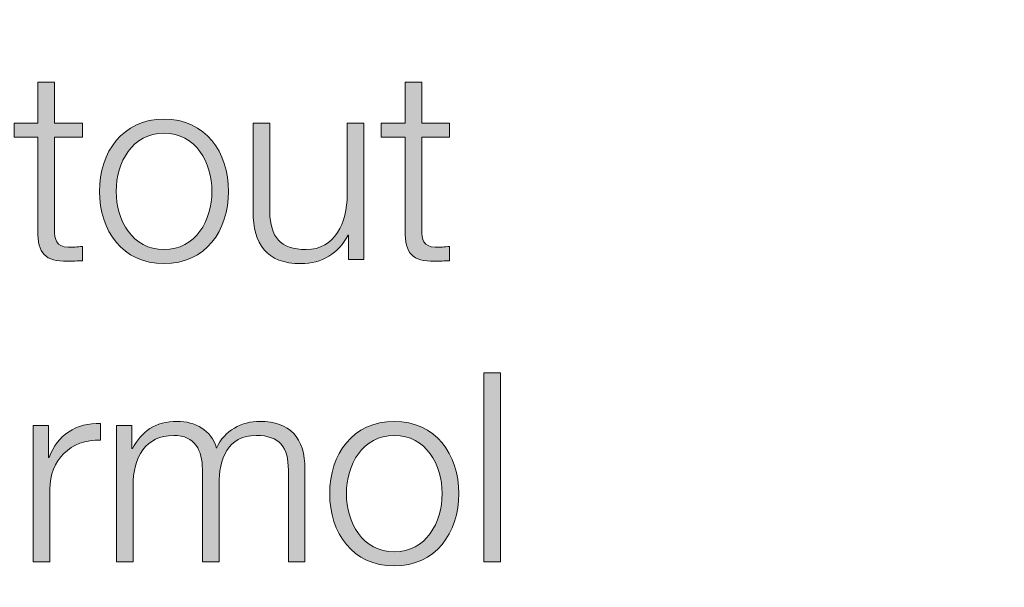
# Model space of a CAD drawing. Units: inches. Extents: x -264 to 555, y -173 to 389.
# Drawn here: x 91 to 110, y 14 to 25 of the extents above; entities that cross this region are included whole.
import ezdxf

# ---------------------------------------------------------------- set-up
doc = ezdxf.new("R2010")
doc.units = ezdxf.units.IN
doc.header["$MEASUREMENT"] = 0
doc.layers.add('Ebene 1', color=7, linetype='Continuous')

# ---------------------------------------------------------------- blocks, each defined once
blk = doc.blocks.new('block 41')
at = {"layer": 'Ebene 1', "color": 250, "lineweight": 18}
blk.add_open_spline([(199.967, -70.888), (198.618, -70.842), (193.992, -68.579), (192.818, -67.714), (191.077, -66.068), (188.926, -65.863), (188.296, -65.84), (188.296, -65.84), (188.164, -65.837), (188.164, -65.837), (69.796, -65.441), (-11.212, -62.91), (-37.832, -62.079), (-37.832, -62.079), (-37.955, -62.076), (-37.955, -62.076), (-38.151, -62.075), (-58.975, -61.728), (-76.306, -42.922), (-86.476, -31.887), (-90.623, -18.174), (-91.085, -9.784), (-91.584, -0.74), (-93.938, 114.468), (-93.938, 156.962), (-93.938, 199.456), (-91.584, 314.663), (-91.085, 323.708), (-90.687, 330.941), (-87.7, 345.395), (-72.17, 360.925), (-58.177, 374.918), (-39.383, 376.658), (-38.193, 376.754), (-6.774, 377.54), (88.485, 379.919), (228.651, 379.919), (368.824, 379.919), (464.083, 377.54), (495.497, 376.754), (496.628, 376.663), (515.458, 374.939), (529.472, 360.925), (545.001, 345.395), (547.989, 330.942), (548.387, 323.708), (548.885, 314.663), (551.239, 199.456), (551.239, 156.962), (551.239, 114.468), (548.885, -0.74), (548.387, -9.784), (547.925, -18.174), (543.777, -31.887), (533.607, -42.922), (516.276, -61.728), (495.452, -62.075), (495.244, -62.077), (495.244, -62.077), (495.133, -62.079), (495.133, -62.079), (468.513, -62.91), (387.505, -65.441), (269.137, -65.837), (269.137, -65.837), (269.005, -65.84), (269.005, -65.84), (268.375, -65.863), (266.224, -66.068), (264.483, -67.715), (263.309, -68.579), (258.688, -70.84), (257.328, -70.888), (257.328, -70.888), (199.967, -70.888), (199.967, -70.888)], degree=3, knots=[0, 0, 0, 0, 1, 1, 1, 2, 2, 2, 3, 3, 3, 4, 4, 4, 5, 5, 5, 6, 6, 6, 7, 7, 7, 8, 8, 8, 9, 9, 9, 10, 10, 10, 11, 11, 11, 12, 12, 12, 13, 13, 13, 14, 14, 14, 15, 15, 15, 16, 16, 16, 17, 17, 17, 18, 18, 18, 19, 19, 19, 20, 20, 20, 21, 21, 21, 22, 22, 22, 23, 23, 23, 24, 24, 24, 25, 25, 25, 25], dxfattribs=at)
blk = doc.blocks.new('block 51')
at = {"layer": 'Ebene 1'}
h = blk.add_hatch(color=7, dxfattribs=at)
h.dxf.hatch_style = 2
edge = h.paths.add_edge_path()
edge.add_spline(control_points=[(91.93, 23.102), (91.93, 23.102), (92.449, 23.102), (92.449, 23.102), (92.449, 23.102), (92.449, 22.84), (92.449, 22.84), (92.449, 22.84), (91.93, 22.84), (91.93, 22.84), (91.93, 22.84), (91.93, 21.121), (91.93, 21.121), (91.93, 20.918), (91.96, 20.799), (92.182, 20.784), (92.271, 20.784), (92.36, 20.789), (92.449, 20.799), (92.449, 20.799), (92.449, 20.532), (92.449, 20.532), (92.355, 20.532), (92.266, 20.522), (92.172, 20.522), (91.757, 20.522), (91.614, 20.661), (91.619, 21.096), (91.619, 21.096), (91.619, 22.84), (91.619, 22.84), (91.619, 22.84), (91.174, 22.84), (91.174, 22.84), (91.174, 22.84), (91.174, 23.102), (91.174, 23.102), (91.174, 23.102), (91.619, 23.102), (91.619, 23.102), (91.619, 23.102), (91.619, 23.868), (91.619, 23.868), (91.619, 23.868), (91.93, 23.868), (91.93, 23.868), (91.93, 23.868), (91.93, 23.102), (91.93, 23.102)], knot_values=[0, 0, 0, 0, 1, 1, 1, 2, 2, 2, 3, 3, 3, 4, 4, 4, 5, 5, 5, 6, 6, 6, 7, 7, 7, 8, 8, 8, 9, 9, 9, 10, 10, 10, 11, 11, 11, 12, 12, 12, 13, 13, 13, 14, 14, 14, 15, 15, 15, 16, 16, 16, 16], degree=3, periodic=1)
h = blk.add_hatch(color=7, dxfattribs=at)
h.dxf.hatch_style = 2
edge = h.paths.add_edge_path()
edge.add_spline(control_points=[(98.79, 23.102), (98.79, 23.102), (99.309, 23.102), (99.309, 23.102), (99.309, 23.102), (99.309, 22.84), (99.309, 22.84), (99.309, 22.84), (98.79, 22.84), (98.79, 22.84), (98.79, 22.84), (98.79, 21.121), (98.79, 21.121), (98.79, 20.918), (98.82, 20.799), (99.042, 20.784), (99.131, 20.784), (99.22, 20.789), (99.309, 20.799), (99.309, 20.799), (99.309, 20.532), (99.309, 20.532), (99.215, 20.532), (99.126, 20.522), (99.032, 20.522), (98.617, 20.522), (98.474, 20.661), (98.479, 21.096), (98.479, 21.096), (98.479, 22.84), (98.479, 22.84), (98.479, 22.84), (98.034, 22.84), (98.034, 22.84), (98.034, 22.84), (98.034, 23.102), (98.034, 23.102), (98.034, 23.102), (98.479, 23.102), (98.479, 23.102), (98.479, 23.102), (98.479, 23.868), (98.479, 23.868), (98.479, 23.868), (98.79, 23.868), (98.79, 23.868), (98.79, 23.868), (98.79, 23.102), (98.79, 23.102)], knot_values=[0, 0, 0, 0, 1, 1, 1, 2, 2, 2, 3, 3, 3, 4, 4, 4, 5, 5, 5, 6, 6, 6, 7, 7, 7, 8, 8, 8, 9, 9, 9, 10, 10, 10, 11, 11, 11, 12, 12, 12, 13, 13, 13, 14, 14, 14, 15, 15, 15, 16, 16, 16, 16], degree=3, periodic=1)
h = blk.add_hatch(color=7, dxfattribs=at)
h.dxf.hatch_style = 2
edge = h.paths.add_edge_path()
edge.add_spline(control_points=[(95.181, 21.827), (95.181, 21.096), (94.751, 20.478), (93.975, 20.478), (93.199, 20.478), (92.77, 21.096), (92.77, 21.827), (92.77, 22.558), (93.199, 23.176), (93.975, 23.176), (94.751, 23.176), (95.181, 22.558), (95.181, 21.827)], knot_values=[0, 0, 0, 0, 1, 1, 1, 2, 2, 2, 3, 3, 3, 4, 4, 4, 4], degree=3, periodic=1)
edge = h.paths.add_edge_path()
edge.add_spline(control_points=[(93.081, 21.827), (93.081, 21.289), (93.382, 20.74), (93.975, 20.74), (94.568, 20.74), (94.87, 21.289), (94.87, 21.827), (94.87, 22.366), (94.568, 22.914), (93.975, 22.914), (93.382, 22.914), (93.081, 22.366), (93.081, 21.827)], knot_values=[0, 0, 0, 0, 1, 1, 1, 2, 2, 2, 3, 3, 3, 4, 4, 4, 4], degree=3, periodic=1)
h = blk.add_hatch(color=7, dxfattribs=at)
h.dxf.hatch_style = 2
edge = h.paths.add_edge_path()
edge.add_spline(control_points=[(97.709, 20.552), (97.709, 20.552), (97.423, 20.552), (97.423, 20.552), (97.423, 20.552), (97.423, 21.012), (97.423, 21.012), (97.423, 21.012), (97.413, 21.012), (97.413, 21.012), (97.25, 20.671), (96.914, 20.478), (96.534, 20.478), (95.886, 20.478), (95.639, 20.849), (95.639, 21.446), (95.639, 21.446), (95.639, 23.102), (95.639, 23.102), (95.639, 23.102), (95.95, 23.102), (95.95, 23.102), (95.95, 23.102), (95.95, 21.442), (95.95, 21.442), (95.965, 20.982), (96.138, 20.74), (96.632, 20.74), (97.166, 20.74), (97.398, 21.244), (97.398, 21.763), (97.398, 21.763), (97.398, 23.102), (97.398, 23.102), (97.398, 23.102), (97.709, 23.102), (97.709, 23.102), (97.709, 23.102), (97.709, 20.552), (97.709, 20.552)], knot_values=[0, 0, 0, 0, 1, 1, 1, 2, 2, 2, 3, 3, 3, 4, 4, 4, 5, 5, 5, 6, 6, 6, 7, 7, 7, 8, 8, 8, 9, 9, 9, 10, 10, 10, 11, 11, 11, 12, 12, 12, 13, 13, 13, 13], degree=3, periodic=1)
h = blk.add_hatch(color=7, dxfattribs=at)
h.dxf.hatch_style = 2
h.paths.add_polyline_path([(99.951, 18.436), (100.262, 18.436), (100.262, 14.908), (99.951, 14.908)])
h = blk.add_hatch(color=7, dxfattribs=at)
h.dxf.hatch_style = 2
edge = h.paths.add_edge_path()
edge.add_spline(control_points=[(91.53, 17.458), (91.53, 17.458), (91.817, 17.458), (91.817, 17.458), (91.817, 17.458), (91.817, 16.86), (91.817, 16.86), (91.817, 16.86), (91.827, 16.86), (91.827, 16.86), (91.985, 17.275), (92.331, 17.512), (92.79, 17.492), (92.79, 17.492), (92.79, 17.181), (92.79, 17.181), (92.227, 17.205), (91.841, 16.8), (91.841, 16.267), (91.841, 16.267), (91.841, 14.908), (91.841, 14.908), (91.841, 14.908), (91.53, 14.908), (91.53, 14.908), (91.53, 14.908), (91.53, 17.458), (91.53, 17.458)], knot_values=[0, 0, 0, 0, 1, 1, 1, 2, 2, 2, 3, 3, 3, 4, 4, 4, 5, 5, 5, 6, 6, 6, 7, 7, 7, 8, 8, 8, 9, 9, 9, 9], degree=3, periodic=1)
h = blk.add_hatch(color=7, dxfattribs=at)
h.dxf.hatch_style = 2
edge = h.paths.add_edge_path()
edge.add_spline(control_points=[(93.086, 17.458), (93.086, 17.458), (93.372, 17.458), (93.372, 17.458), (93.372, 17.458), (93.372, 17.028), (93.372, 17.028), (93.372, 17.028), (93.387, 17.028), (93.387, 17.028), (93.55, 17.339), (93.812, 17.532), (94.222, 17.532), (94.558, 17.532), (94.86, 17.369), (94.954, 17.033), (95.107, 17.369), (95.428, 17.532), (95.764, 17.532), (96.327, 17.532), (96.609, 17.235), (96.609, 16.637), (96.609, 16.637), (96.609, 14.908), (96.609, 14.908), (96.609, 14.908), (96.298, 14.908), (96.298, 14.908), (96.298, 14.908), (96.298, 16.623), (96.298, 16.623), (96.298, 17.043), (96.144, 17.27), (95.695, 17.27), (95.156, 17.27), (95.003, 16.825), (95.003, 16.351), (95.003, 16.351), (95.003, 14.908), (95.003, 14.908), (95.003, 14.908), (94.692, 14.908), (94.692, 14.908), (94.692, 14.908), (94.692, 16.637), (94.692, 16.637), (94.692, 16.983), (94.558, 17.27), (94.158, 17.27), (93.624, 17.27), (93.397, 16.864), (93.397, 16.331), (93.397, 16.331), (93.397, 14.908), (93.397, 14.908), (93.397, 14.908), (93.086, 14.908), (93.086, 14.908), (93.086, 14.908), (93.086, 17.458), (93.086, 17.458)], knot_values=[0, 0, 0, 0, 1, 1, 1, 2, 2, 2, 3, 3, 3, 4, 4, 4, 5, 5, 5, 6, 6, 6, 7, 7, 7, 8, 8, 8, 9, 9, 9, 10, 10, 10, 11, 11, 11, 12, 12, 12, 13, 13, 13, 14, 14, 14, 15, 15, 15, 16, 16, 16, 17, 17, 17, 18, 18, 18, 19, 19, 19, 20, 20, 20, 20], degree=3, periodic=1)
h = blk.add_hatch(color=7, dxfattribs=at)
h.dxf.hatch_style = 2
edge = h.paths.add_edge_path()
edge.add_spline(control_points=[(99.483, 16.183), (99.483, 15.451), (99.053, 14.834), (98.277, 14.834), (97.501, 14.834), (97.071, 15.451), (97.071, 16.183), (97.071, 16.914), (97.501, 17.532), (98.277, 17.532), (99.053, 17.532), (99.483, 16.914), (99.483, 16.183)], knot_values=[0, 0, 0, 0, 1, 1, 1, 2, 2, 2, 3, 3, 3, 4, 4, 4, 4], degree=3, periodic=1)
edge = h.paths.add_edge_path()
edge.add_spline(control_points=[(97.383, 16.183), (97.383, 15.644), (97.684, 15.096), (98.277, 15.096), (98.87, 15.096), (99.172, 15.644), (99.172, 16.183), (99.172, 16.721), (98.87, 17.27), (98.277, 17.27), (97.684, 17.27), (97.383, 16.721), (97.383, 16.183)], knot_values=[0, 0, 0, 0, 1, 1, 1, 2, 2, 2, 3, 3, 3, 4, 4, 4, 4], degree=3, periodic=1)
at = {"layer": 'Ebene 1', "lineweight": 0}
blk.add_lwpolyline([(99.951, 18.436), (100.262, 18.436), (100.262, 14.908), (99.951, 14.908), (99.951, 18.436)], dxfattribs=at)
for points, knots in [([(91.93, 23.102), (91.93, 23.102), (92.449, 23.102), (92.449, 23.102), (92.449, 23.102), (92.449, 22.84), (92.449, 22.84), (92.449, 22.84), (91.93, 22.84), (91.93, 22.84), (91.93, 22.84), (91.93, 21.121), (91.93, 21.121), (91.93, 20.918), (91.96, 20.799), (92.182, 20.784), (92.271, 20.784), (92.36, 20.789), (92.449, 20.799), (92.449, 20.799), (92.449, 20.532), (92.449, 20.532), (92.355, 20.532), (92.266, 20.522), (92.172, 20.522), (91.757, 20.522), (91.614, 20.661), (91.619, 21.096), (91.619, 21.096), (91.619, 22.84), (91.619, 22.84), (91.619, 22.84), (91.174, 22.84), (91.174, 22.84), (91.174, 22.84), (91.174, 23.102), (91.174, 23.102), (91.174, 23.102), (91.619, 23.102), (91.619, 23.102), (91.619, 23.102), (91.619, 23.868), (91.619, 23.868), (91.619, 23.868), (91.93, 23.868), (91.93, 23.868), (91.93, 23.868), (91.93, 23.102), (91.93, 23.102)], [0, 0, 0, 0, 1, 1, 1, 2, 2, 2, 3, 3, 3, 4, 4, 4, 5, 5, 5, 6, 6, 6, 7, 7, 7, 8, 8, 8, 9, 9, 9, 10, 10, 10, 11, 11, 11, 12, 12, 12, 13, 13, 13, 14, 14, 14, 15, 15, 15, 16, 16, 16, 16]), ([(98.79, 23.102), (98.79, 23.102), (99.309, 23.102), (99.309, 23.102), (99.309, 23.102), (99.309, 22.84), (99.309, 22.84), (99.309, 22.84), (98.79, 22.84), (98.79, 22.84), (98.79, 22.84), (98.79, 21.121), (98.79, 21.121), (98.79, 20.918), (98.82, 20.799), (99.042, 20.784), (99.131, 20.784), (99.22, 20.789), (99.309, 20.799), (99.309, 20.799), (99.309, 20.532), (99.309, 20.532), (99.215, 20.532), (99.126, 20.522), (99.032, 20.522), (98.617, 20.522), (98.474, 20.661), (98.479, 21.096), (98.479, 21.096), (98.479, 22.84), (98.479, 22.84), (98.479, 22.84), (98.034, 22.84), (98.034, 22.84), (98.034, 22.84), (98.034, 23.102), (98.034, 23.102), (98.034, 23.102), (98.479, 23.102), (98.479, 23.102), (98.479, 23.102), (98.479, 23.868), (98.479, 23.868), (98.479, 23.868), (98.79, 23.868), (98.79, 23.868), (98.79, 23.868), (98.79, 23.102), (98.79, 23.102)], [0, 0, 0, 0, 1, 1, 1, 2, 2, 2, 3, 3, 3, 4, 4, 4, 5, 5, 5, 6, 6, 6, 7, 7, 7, 8, 8, 8, 9, 9, 9, 10, 10, 10, 11, 11, 11, 12, 12, 12, 13, 13, 13, 14, 14, 14, 15, 15, 15, 16, 16, 16, 16]), ([(95.181, 21.827), (95.181, 21.096), (94.751, 20.478), (93.975, 20.478), (93.199, 20.478), (92.77, 21.096), (92.77, 21.827), (92.77, 22.558), (93.199, 23.176), (93.975, 23.176), (94.751, 23.176), (95.181, 22.558), (95.181, 21.827)], [0, 0, 0, 0, 1, 1, 1, 2, 2, 2, 3, 3, 3, 4, 4, 4, 4]), ([(97.709, 20.552), (97.709, 20.552), (97.423, 20.552), (97.423, 20.552), (97.423, 20.552), (97.423, 21.012), (97.423, 21.012), (97.423, 21.012), (97.413, 21.012), (97.413, 21.012), (97.25, 20.671), (96.914, 20.478), (96.534, 20.478), (95.886, 20.478), (95.639, 20.849), (95.639, 21.446), (95.639, 21.446), (95.639, 23.102), (95.639, 23.102), (95.639, 23.102), (95.95, 23.102), (95.95, 23.102), (95.95, 23.102), (95.95, 21.442), (95.95, 21.442), (95.965, 20.982), (96.138, 20.74), (96.632, 20.74), (97.166, 20.74), (97.398, 21.244), (97.398, 21.763), (97.398, 21.763), (97.398, 23.102), (97.398, 23.102), (97.398, 23.102), (97.709, 23.102), (97.709, 23.102), (97.709, 23.102), (97.709, 20.552), (97.709, 20.552)], [0, 0, 0, 0, 1, 1, 1, 2, 2, 2, 3, 3, 3, 4, 4, 4, 5, 5, 5, 6, 6, 6, 7, 7, 7, 8, 8, 8, 9, 9, 9, 10, 10, 10, 11, 11, 11, 12, 12, 12, 13, 13, 13, 13]), ([(93.081, 21.827), (93.081, 21.289), (93.382, 20.74), (93.975, 20.74), (94.568, 20.74), (94.87, 21.289), (94.87, 21.827), (94.87, 22.366), (94.568, 22.914), (93.975, 22.914), (93.382, 22.914), (93.081, 22.366), (93.081, 21.827)], [0, 0, 0, 0, 1, 1, 1, 2, 2, 2, 3, 3, 3, 4, 4, 4, 4]), ([(91.53, 17.458), (91.53, 17.458), (91.817, 17.458), (91.817, 17.458), (91.817, 17.458), (91.817, 16.86), (91.817, 16.86), (91.817, 16.86), (91.827, 16.86), (91.827, 16.86), (91.985, 17.275), (92.331, 17.512), (92.79, 17.492), (92.79, 17.492), (92.79, 17.181), (92.79, 17.181), (92.227, 17.205), (91.841, 16.8), (91.841, 16.267), (91.841, 16.267), (91.841, 14.908), (91.841, 14.908), (91.841, 14.908), (91.53, 14.908), (91.53, 14.908), (91.53, 14.908), (91.53, 17.458), (91.53, 17.458)], [0, 0, 0, 0, 1, 1, 1, 2, 2, 2, 3, 3, 3, 4, 4, 4, 5, 5, 5, 6, 6, 6, 7, 7, 7, 8, 8, 8, 9, 9, 9, 9]), ([(93.086, 17.458), (93.086, 17.458), (93.372, 17.458), (93.372, 17.458), (93.372, 17.458), (93.372, 17.028), (93.372, 17.028), (93.372, 17.028), (93.387, 17.028), (93.387, 17.028), (93.55, 17.339), (93.812, 17.532), (94.222, 17.532), (94.558, 17.532), (94.86, 17.369), (94.954, 17.033), (95.107, 17.369), (95.428, 17.532), (95.764, 17.532), (96.327, 17.532), (96.609, 17.235), (96.609, 16.637), (96.609, 16.637), (96.609, 14.908), (96.609, 14.908), (96.609, 14.908), (96.298, 14.908), (96.298, 14.908), (96.298, 14.908), (96.298, 16.623), (96.298, 16.623), (96.298, 17.043), (96.144, 17.27), (95.695, 17.27), (95.156, 17.27), (95.003, 16.825), (95.003, 16.351), (95.003, 16.351), (95.003, 14.908), (95.003, 14.908), (95.003, 14.908), (94.692, 14.908), (94.692, 14.908), (94.692, 14.908), (94.692, 16.637), (94.692, 16.637), (94.692, 16.983), (94.558, 17.27), (94.158, 17.27), (93.624, 17.27), (93.397, 16.864), (93.397, 16.331), (93.397, 16.331), (93.397, 14.908), (93.397, 14.908), (93.397, 14.908), (93.086, 14.908), (93.086, 14.908), (93.086, 14.908), (93.086, 17.458), (93.086, 17.458)], [0, 0, 0, 0, 1, 1, 1, 2, 2, 2, 3, 3, 3, 4, 4, 4, 5, 5, 5, 6, 6, 6, 7, 7, 7, 8, 8, 8, 9, 9, 9, 10, 10, 10, 11, 11, 11, 12, 12, 12, 13, 13, 13, 14, 14, 14, 15, 15, 15, 16, 16, 16, 17, 17, 17, 18, 18, 18, 19, 19, 19, 20, 20, 20, 20]), ([(99.483, 16.183), (99.483, 15.451), (99.053, 14.834), (98.277, 14.834), (97.501, 14.834), (97.071, 15.451), (97.071, 16.183), (97.071, 16.914), (97.501, 17.532), (98.277, 17.532), (99.053, 17.532), (99.483, 16.914), (99.483, 16.183)], [0, 0, 0, 0, 1, 1, 1, 2, 2, 2, 3, 3, 3, 4, 4, 4, 4]), ([(97.383, 16.183), (97.383, 15.644), (97.684, 15.096), (98.277, 15.096), (98.87, 15.096), (99.172, 15.644), (99.172, 16.183), (99.172, 16.721), (98.87, 17.27), (98.277, 17.27), (97.684, 17.27), (97.383, 16.721), (97.383, 16.183)], [0, 0, 0, 0, 1, 1, 1, 2, 2, 2, 3, 3, 3, 4, 4, 4, 4])]:
    blk.add_open_spline(points, degree=3, knots=knots, dxfattribs=at)
blk = doc.blocks.new('block 50')
at = {"layer": 'Ebene 1'}
blk.add_blockref('block 51', (0, 0), dxfattribs=at)
blk = doc.blocks.new('block 49')
at = {"layer": 'Ebene 1'}
blk.add_blockref('block 50', (0, 0), dxfattribs=at)

msp = doc.modelspace()

# ---------------------------------------------------------------- linework, layer by layer
at = {"layer": 'Ebene 1', "color": 250, "lineweight": 35}
msp.add_open_spline([(228.651, -74.838), (228.651, -74.838), (254.53, -74.838), (257.334, -74.838), (260.138, -74.838), (266.346, -71.434), (267.148, -70.633), (267.949, -69.832), (269.15, -69.788), (269.15, -69.788), (384.101, -69.403), (463.213, -67.028), (495.256, -66.027), (495.256, -66.027), (517.687, -66.027), (536.512, -45.599), (547.454, -33.725), (551.823, -19.229), (552.331, -10.001), (552.839, -0.773), (555.189, 114.507), (555.189, 156.962), (555.189, 199.417), (552.839, 314.697), (552.331, 323.925), (551.823, 333.153), (547.954, 348.028), (532.264, 363.718), (516.574, 379.408), (495.688, 380.7), (495.688, 380.7), (460.56, 381.579), (365.293, 383.869), (228.651, 383.869), (92.009, 383.869), (-3.259, 381.579), (-38.387, 380.7), (-38.387, 380.7), (-59.273, 379.408), (-74.963, 363.718), (-90.653, 348.028), (-94.521, 333.153), (-95.03, 323.925), (-95.538, 314.697), (-97.888, 199.417), (-97.888, 156.962), (-97.888, 114.507), (-95.538, -0.773), (-95.03, -10.001), (-94.521, -19.229), (-90.153, -33.725), (-79.211, -45.599), (-60.385, -66.027), (-37.955, -66.027), (-37.955, -66.027), (-5.912, -67.028), (73.201, -69.403), (188.151, -69.788), (188.151, -69.788), (189.353, -69.832), (190.154, -70.633), (190.955, -71.434), (197.164, -74.838), (199.967, -74.838), (202.771, -74.838), (228.651, -74.838), (228.651, -74.838)], degree=3, knots=[0, 0, 0, 0, 1, 1, 1, 2, 2, 2, 3, 3, 3, 4, 4, 4, 5, 5, 5, 6, 6, 6, 7, 7, 7, 8, 8, 8, 9, 9, 9, 10, 10, 10, 11, 11, 11, 12, 12, 12, 13, 13, 13, 14, 14, 14, 15, 15, 15, 16, 16, 16, 17, 17, 17, 18, 18, 18, 19, 19, 19, 20, 20, 20, 21, 21, 21, 22, 22, 22, 22], dxfattribs=at)
msp.add_open_spline([(228.651, -74.838), (228.651, -74.838), (254.53, -74.838), (257.334, -74.838), (260.138, -74.838), (266.346, -71.434), (267.148, -70.633), (267.949, -69.832), (269.15, -69.788), (269.15, -69.788), (384.101, -69.403), (463.213, -67.028), (495.256, -66.027), (495.256, -66.027), (517.687, -66.027), (536.512, -45.599), (547.454, -33.725), (551.823, -19.229), (552.331, -10.001), (552.839, -0.773), (555.189, 114.507), (555.189, 156.962), (555.189, 199.417), (552.839, 314.697), (552.331, 323.925), (551.823, 333.153), (547.954, 348.028), (532.264, 363.718), (516.574, 379.408), (495.688, 380.7), (495.688, 380.7), (460.56, 381.579), (365.293, 383.869), (228.651, 383.869), (92.009, 383.869), (-3.259, 381.579), (-38.387, 380.7), (-38.387, 380.7), (-59.273, 379.408), (-74.963, 363.718), (-90.653, 348.028), (-94.521, 333.153), (-95.03, 323.925), (-95.538, 314.697), (-97.888, 199.417), (-97.888, 156.962), (-97.888, 114.507), (-95.538, -0.773), (-95.03, -10.001), (-94.521, -19.229), (-90.153, -33.725), (-79.211, -45.599), (-60.385, -66.027), (-37.955, -66.027), (-37.955, -66.027), (-5.912, -67.028), (73.201, -69.403), (188.151, -69.788), (188.151, -69.788), (189.353, -69.832), (190.154, -70.633), (190.955, -71.434), (197.164, -74.838), (199.967, -74.838), (202.771, -74.838), (228.651, -74.838), (228.651, -74.838)], degree=3, knots=[0, 0, 0, 0, 1, 1, 1, 2, 2, 2, 3, 3, 3, 4, 4, 4, 5, 5, 5, 6, 6, 6, 7, 7, 7, 8, 8, 8, 9, 9, 9, 10, 10, 10, 11, 11, 11, 12, 12, 12, 13, 13, 13, 14, 14, 14, 15, 15, 15, 16, 16, 16, 17, 17, 17, 18, 18, 18, 19, 19, 19, 20, 20, 20, 21, 21, 21, 22, 22, 22, 22], dxfattribs=at)
at = {"layer": 'Ebene 1', "color": 250, "lineweight": 106}
for points, knots in [([(228.651, -74.838), (228.651, -74.838), (254.53, -74.838), (257.334, -74.838), (260.138, -74.838), (266.346, -71.434), (267.148, -70.633), (267.949, -69.832), (269.15, -69.788), (269.15, -69.788), (384.101, -69.403), (463.213, -67.028), (495.256, -66.027), (495.256, -66.027), (517.687, -66.027), (536.512, -45.599), (547.454, -33.725), (551.823, -19.229), (552.331, -10.001), (552.839, -0.773), (555.189, 114.507), (555.189, 156.962), (555.189, 199.417), (552.839, 314.697), (552.331, 323.925), (551.823, 333.153), (547.954, 348.028), (532.264, 363.718), (516.574, 379.408), (495.688, 380.7), (495.688, 380.7), (460.56, 381.579), (365.293, 383.869), (228.651, 383.869), (92.009, 383.869), (-3.259, 381.579), (-38.387, 380.7), (-38.387, 380.7), (-59.273, 379.408), (-74.963, 363.718), (-90.653, 348.028), (-94.521, 333.153), (-95.03, 323.925), (-95.538, 314.697), (-97.888, 199.417), (-97.888, 156.962), (-97.888, 114.507), (-95.538, -0.773), (-95.03, -10.001), (-94.521, -19.229), (-90.153, -33.725), (-79.211, -45.599), (-60.385, -66.027), (-37.955, -66.027), (-37.955, -66.027), (-5.912, -67.028), (73.201, -69.403), (188.151, -69.788), (188.151, -69.788), (189.353, -69.832), (190.154, -70.633), (190.955, -71.434), (197.164, -74.838), (199.967, -74.838), (202.771, -74.838), (228.651, -74.838), (228.651, -74.838)], [0, 0, 0, 0, 1, 1, 1, 2, 2, 2, 3, 3, 3, 4, 4, 4, 5, 5, 5, 6, 6, 6, 7, 7, 7, 8, 8, 8, 9, 9, 9, 10, 10, 10, 11, 11, 11, 12, 12, 12, 13, 13, 13, 14, 14, 14, 15, 15, 15, 16, 16, 16, 17, 17, 17, 18, 18, 18, 19, 19, 19, 20, 20, 20, 21, 21, 21, 22, 22, 22, 22]), ([(228.465, -37.736), (110.115, -37.736), (-12.862, -34.867), (-35.961, -34.08), (-37.192, -33.922), (-48.38, -32.258), (-55.861, -23.159), (-63.899, -13.383), (-63.671, -1.61), (-63.668, -1.492), (-63.668, -1.492), (-63.662, -1.325), (-63.662, -1.325), (-63.662, -1.325), (-63.666, -1.189), (-63.666, -1.189), (-63.687, -0.021), (-65.761, 116.073), (-65.761, 156.938), (-65.761, 197.803), (-63.687, 313.896), (-63.666, 315.064), (-63.666, 315.064), (-63.663, 315.231), (-63.663, 315.231), (-63.663, 315.231), (-63.669, 315.398), (-63.669, 315.398), (-63.671, 315.486), (-63.899, 327.259), (-55.861, 337.035), (-48.412, 346.094), (-37.288, 347.783), (-35.952, 347.956), (-12.84, 348.743), (110.1, 351.612), (228.465, 351.612), (346.844, 351.612), (469.799, 348.743), (492.89, 347.956), (494.121, 347.798), (505.309, 346.134), (512.79, 337.035), (520.828, 327.259), (520.601, 315.486), (520.597, 315.368), (520.597, 315.368), (520.591, 315.201), (520.591, 315.201), (520.591, 315.201), (520.595, 315.064), (520.595, 315.064), (520.616, 313.896), (522.69, 197.803), (522.69, 156.938), (522.69, 116.073), (520.616, -0.021), (520.595, -1.189), (520.595, -1.189), (520.592, -1.355), (520.592, -1.355), (520.592, -1.355), (520.598, -1.522), (520.598, -1.522), (520.601, -1.61), (520.828, -13.383), (512.79, -23.159), (505.341, -32.219), (494.217, -33.908), (492.881, -34.08), (469.76, -34.868), (346.801, -37.736), (228.465, -37.736), (228.465, -37.736), (228.465, -37.736), (228.465, -37.736)], [0, 0, 0, 0, 1, 1, 1, 2, 2, 2, 3, 3, 3, 4, 4, 4, 5, 5, 5, 6, 6, 6, 7, 7, 7, 8, 8, 8, 9, 9, 9, 10, 10, 10, 11, 11, 11, 12, 12, 12, 13, 13, 13, 14, 14, 14, 15, 15, 15, 16, 16, 16, 17, 17, 17, 18, 18, 18, 19, 19, 19, 20, 20, 20, 21, 21, 21, 22, 22, 22, 23, 23, 23, 24, 24, 24, 25, 25, 25, 25])]:
    msp.add_open_spline(points, degree=3, knots=knots, dxfattribs=at)
at = {"layer": 'Ebene 1', "color": 250, "lineweight": 18}
msp.add_open_spline([(228.465, -43.736), (346.616, -43.736), (470.531, -40.854), (493.323, -40.069), (493.323, -40.069), (507.732, -38.759), (517.425, -26.97), (527.118, -15.18), (526.594, -1.296), (526.594, -1.296), (526.594, -1.296), (528.69, 115.545), (528.69, 156.938), (528.69, 198.33), (526.594, 315.171), (526.594, 315.171), (526.594, 315.171), (527.118, 329.056), (517.425, 340.845), (507.732, 352.634), (493.323, 353.944), (493.323, 353.944), (470.531, 354.73), (346.616, 357.612), (228.465, 357.612), (110.313, 357.612), (-13.602, 354.73), (-36.394, 353.944), (-36.394, 353.944), (-50.803, 352.634), (-60.496, 340.845), (-70.189, 329.056), (-69.665, 315.171), (-69.665, 315.171), (-69.665, 315.171), (-71.761, 198.33), (-71.761, 156.938), (-71.761, 115.545), (-69.665, -1.296), (-69.665, -1.296), (-69.665, -1.296), (-70.189, -15.18), (-60.496, -26.97), (-50.803, -38.759), (-36.394, -40.069), (-36.394, -40.069), (-13.602, -40.854), (110.313, -43.736), (228.465, -43.736)], degree=3, knots=[0, 0, 0, 0, 1, 1, 1, 2, 2, 2, 3, 3, 3, 4, 4, 4, 5, 5, 5, 6, 6, 6, 7, 7, 7, 8, 8, 8, 9, 9, 9, 10, 10, 10, 11, 11, 11, 12, 12, 12, 13, 13, 13, 14, 14, 14, 15, 15, 15, 16, 16, 16, 16], dxfattribs=at)

# ---------------------------------------------------------------- block references
at = {"layer": 'Ebene 1'}
for name in ['block 41', 'block 49']:
    msp.add_blockref(name, (0, 0), dxfattribs=at)

doc.saveas('drawing.dxf')
